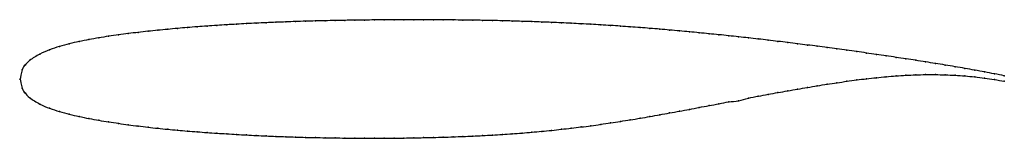
# Model space of a CAD drawing. Units: metres. Extents: x 0 to 1, y -0.06 to 0.06.
import ezdxf

# ---------------------------------------------------------------- set-up
doc = ezdxf.new("R2010")
doc.units = ezdxf.units.M

msp = doc.modelspace()

# ---------------------------------------------------------------- linework, layer by layer
at = {"color": 1}
msp.add_open_spline([(1, 0.0033), (0.9933, 0.0047), (0.9833, 0.0066), (0.97, 0.009), (0.96, 0.0108), (0.95, 0.0125), (0.94, 0.0142), (0.93, 0.0158), (0.92, 0.0174), (0.91, 0.019), (0.9, 0.0205), (0.89, 0.022), (0.88, 0.0235), (0.87, 0.025), (0.86, 0.0264), (0.85, 0.0278), (0.84, 0.0292), (0.83, 0.0306), (0.82, 0.0319), (0.81, 0.0332), (0.8, 0.0345), (0.79, 0.0358), (0.78, 0.037), (0.77, 0.0382), (0.76, 0.0394), (0.75, 0.0406), (0.74, 0.0417), (0.73, 0.0428), (0.72, 0.0439), (0.71, 0.0449), (0.7, 0.0459), (0.69, 0.0469), (0.68, 0.0479), (0.67, 0.0488), (0.66, 0.0497), (0.65, 0.0506), (0.64, 0.0514), (0.63, 0.0522), (0.62, 0.0529), (0.61, 0.0536), (0.6, 0.0543), (0.59, 0.0549), (0.58, 0.0555), (0.57, 0.056), (0.56, 0.0565), (0.55, 0.057), (0.54, 0.0574), (0.53, 0.0578), (0.52, 0.0582), (0.51, 0.0585), (0.5, 0.0588), (0.49, 0.0591), (0.48, 0.0593), (0.47, 0.0595), (0.46, 0.0597), (0.45, 0.0598), (0.44, 0.0599), (0.43, 0.06), (0.42, 0.0601), (0.41, 0.0601), (0.4, 0.0601), (0.39, 0.0601), (0.38, 0.0601), (0.37, 0.06), (0.36, 0.0599), (0.35, 0.0598), (0.34, 0.0597), (0.33, 0.0595), (0.32, 0.0593), (0.31, 0.0591), (0.3, 0.0589), (0.29, 0.0586), (0.28, 0.0583), (0.27, 0.0579), (0.26, 0.0575), (0.25, 0.0571), (0.24, 0.0567), (0.23, 0.0562), (0.22, 0.0556), (0.21, 0.055), (0.2, 0.0544), (0.19, 0.0537), (0.18, 0.053), (0.17, 0.0522), (0.16, 0.0513), (0.15, 0.0504), (0.14, 0.0494), (0.13, 0.0484), (0.12, 0.0473), (0.11, 0.0461), (0.1, 0.0448), (0.09, 0.0434), (0.08, 0.0418), (0.07, 0.04), (0.06, 0.0381), (0.05, 0.0358), (0.04, 0.0331), (0.0299, 0.0298), (0.0203, 0.0258), (0.0087, 0.0186), (0.0049, 0.0137), (0.0019, 0.0113), (-0.0004, -0.0038), (-0.0004, 0.0038), (0.0019, -0.0113), (0.0049, -0.0137), (0.0087, -0.0186), (0.0203, -0.0259), (0.0299, -0.0297), (0.04, -0.033), (0.05, -0.0357), (0.06, -0.0379), (0.07, -0.0401), (0.08, -0.0418), (0.09, -0.0434), (0.1, -0.0449), (0.11, -0.0463), (0.12, -0.0476), (0.13, -0.0488), (0.14, -0.0499), (0.15, -0.0509), (0.16, -0.0518), (0.17, -0.0527), (0.18, -0.0535), (0.19, -0.0542), (0.2, -0.0549), (0.21, -0.0555), (0.22, -0.0561), (0.23, -0.0567), (0.24, -0.0572), (0.25, -0.0577), (0.26, -0.0581), (0.27, -0.0585), (0.28, -0.0588), (0.29, -0.0591), (0.3, -0.0593), (0.31, -0.0595), (0.32, -0.0597), (0.33, -0.0598), (0.34, -0.0599), (0.35, -0.06), (0.36, -0.06), (0.37, -0.06), (0.38, -0.0599), (0.39, -0.0598), (0.4, -0.0596), (0.41, -0.0594), (0.42, -0.0592), (0.43, -0.0589), (0.44, -0.0586), (0.45, -0.0582), (0.46, -0.0578), (0.47, -0.0573), (0.48, -0.0568), (0.49, -0.0562), (0.5, -0.0555), (0.51, -0.0547), (0.52, -0.0539), (0.53, -0.053), (0.54, -0.052), (0.55, -0.0509), (0.56, -0.0498), (0.57, -0.0486), (0.58, -0.0473), (0.59, -0.0459), (0.6, -0.0444), (0.61, -0.0429), (0.62, -0.0413), (0.63, -0.0397), (0.64, -0.038), (0.65, -0.0362), (0.66, -0.0344), (0.67, -0.0326), (0.68, -0.0307), (0.69, -0.0288), (0.7, -0.0269), (0.71, -0.0251), (0.72, -0.0227), (0.73, -0.0228), (0.74, -0.0189), (0.75, -0.0175), (0.76, -0.0154), (0.77, -0.0137), (0.78, -0.0119), (0.79, -0.0102), (0.8, -0.0085), (0.81, -0.0068), (0.82, -0.0052), (0.83, -0.0037), (0.84, -0.0023), (0.85, -0.0008), (0.86, 0.0003), (0.87, 0.0014), (0.88, 0.0024), (0.89, 0.0032), (0.9, 0.0038), (0.91, 0.0044), (0.92, 0.0045), (0.93, 0.0046), (0.94, 0.0042), (0.95, 0.0039), (0.96, 0.0031), (0.97, 0.0023), (0.9833, 0.0007), (0.9933, -0.001), (1, -0.0022)], degree=3, knots=[0, 0, 0, 0, 0.009756, 0.014634, 0.019512, 0.02439, 0.029268, 0.034146, 0.039024, 0.043902, 0.04878, 0.053659, 0.058537, 0.063415, 0.068293, 0.073171, 0.078049, 0.082927, 0.087805, 0.092683, 0.097561, 0.102439, 0.107317, 0.112195, 0.117073, 0.121951, 0.126829, 0.131707, 0.136585, 0.141463, 0.146341, 0.15122, 0.156098, 0.160976, 0.165854, 0.170732, 0.17561, 0.180488, 0.185366, 0.190244, 0.195122, 0.2, 0.204878, 0.209756, 0.214634, 0.219512, 0.22439, 0.229268, 0.234146, 0.239024, 0.243902, 0.24878, 0.253659, 0.258537, 0.263415, 0.268293, 0.273171, 0.278049, 0.282927, 0.287805, 0.292683, 0.297561, 0.302439, 0.307317, 0.312195, 0.317073, 0.321951, 0.326829, 0.331707, 0.336585, 0.341463, 0.346341, 0.35122, 0.356098, 0.360976, 0.365854, 0.370732, 0.37561, 0.380488, 0.385366, 0.390244, 0.395122, 0.4, 0.404878, 0.409756, 0.414634, 0.419512, 0.42439, 0.429268, 0.434146, 0.439024, 0.443902, 0.44878, 0.453659, 0.458537, 0.463415, 0.468293, 0.473171, 0.478049, 0.482927, 0.487805, 0.492683, 0.497561, 0.502439, 0.507317, 0.512195, 0.517073, 0.521951, 0.526829, 0.531707, 0.536585, 0.541463, 0.546341, 0.55122, 0.556098, 0.560976, 0.565854, 0.570732, 0.57561, 0.580488, 0.585366, 0.590244, 0.595122, 0.6, 0.604878, 0.609756, 0.614634, 0.619512, 0.62439, 0.629268, 0.634146, 0.639024, 0.643902, 0.64878, 0.653659, 0.658537, 0.663415, 0.668293, 0.673171, 0.678049, 0.682927, 0.687805, 0.692683, 0.697561, 0.702439, 0.707317, 0.712195, 0.717073, 0.721951, 0.726829, 0.731707, 0.736585, 0.741463, 0.746341, 0.75122, 0.756098, 0.760976, 0.765854, 0.770732, 0.77561, 0.780488, 0.785366, 0.790244, 0.795122, 0.8, 0.804878, 0.809756, 0.814634, 0.819512, 0.82439, 0.829268, 0.834146, 0.839024, 0.843902, 0.84878, 0.853659, 0.858537, 0.863415, 0.868293, 0.873171, 0.878049, 0.882927, 0.887805, 0.892683, 0.897561, 0.902439, 0.907317, 0.912195, 0.917073, 0.921951, 0.926829, 0.931707, 0.936585, 0.941463, 0.946341, 0.95122, 0.956098, 0.960976, 0.965854, 0.970732, 0.97561, 0.980488, 0.985366, 0.990244, 1, 1, 1, 1], dxfattribs=at)
for p in [(0.38, 0.0601), (0.39, 0.0601), (0.4, 0.0601), (0.41, 0.0601), (0.42, 0.0601), (0.15, 0.0504), (0.16, 0.0513), (0.17, 0.0522), (0.18, 0.053), (0.19, 0.0537), (0.2, 0.0544), (0.21, 0.055), (0.22, 0.0556), (0.23, 0.0562), (0.24, 0.0567), (0.25, 0.0571), (0.26, 0.0575), (0.27, 0.0579), (0.28, 0.0583), (0.29, 0.0586), (0.3, 0.0589), (0.31, 0.0591), (0.32, 0.0593), (0.33, 0.0595), (0.34, 0.0597), (0.35, 0.0598), (0.36, 0.0599), (0.37, 0.06), (0.43, 0.06), (0.44, 0.0599), (0.45, 0.0598), (0.46, 0.0597), (0.47, 0.0595), (0.48, 0.0593), (0.49, 0.0591), (0.5, 0.0588), (0.51, 0.0585), (0.52, 0.0582), (0.53, 0.0578), (0.54, 0.0574), (0.55, 0.057), (0.56, 0.0565), (0.57, 0.056), (0.58, 0.0555), (0.59, 0.0549), (0.6, 0.0543), (0.61, 0.0536), (0.62, 0.0529), (0.63, 0.0522), (0.64, 0.0514), (0.65, 0.0506), (0.08, 0.0418), (0.09, 0.0434), (0.1, 0.0448), (0.11, 0.0461), (0.12, 0.0473), (0.13, 0.0484), (0.14, 0.0494), (0.66, 0.0497), (0.67, 0.0488), (0.68, 0.0479), (0.69, 0.0469), (0.7, 0.0459), (0.71, 0.0449), (0.72, 0.0439), (0.73, 0.0428), (0.74, 0.0417), (0.75, 0.0406), (0.04, 0.033), (0.05, 0.0357), (0.06, 0.038), (0.07, 0.04), (0.76, 0.0394), (0.77, 0.0382), (0.78, 0.037), (0.79, 0.0358), (0.8, 0.0345), (0.81, 0.0332), (0.82, 0.0319), (0.83, 0.0306), (0.02, 0.0253), (0.03, 0.0297), (0.84, 0.0292), (0.85, 0.0278), (0.86, 0.0264), (0.87, 0.025), (0.88, 0.0235), (0.89, 0.022), (0.9, 0.0205), (0.005, 0.0141), (0.01, 0.019), (0.91, 0.019), (0.92, 0.0174), (0.93, 0.0158), (0.94, 0.0142), (0.95, 0.0125), (0.96, 0.0108), (0, 0), (0, 0), (0.002, 0.0092), (0.86, 0.0003), (0.87, 0.0014), (0.88, 0.0024), (0.89, 0.0032), (0.9, 0.0038), (0.91, 0.0043), (0.92, 0.0045), (0.93, 0.0045), (0.94, 0.0042), (0.95, 0.0038), (0.96, 0.0031), (0.97, 0.009), (0.97, 0.0022), (0.98, 0.0072), (0.98, 0.001), (0.99, 0.0053), (1, 0.0033), (0.002, -0.0092), (0.8, -0.0085), (0.81, -0.0068), (0.82, -0.0052), (0.83, -0.0037), (0.84, -0.0023), (0.85, -0.0009), (0.99, -0.0005), (1, -0.0022), (0.005, -0.0141), (0.01, -0.019), (0.74, -0.0193), (0.75, -0.0174), (0.76, -0.0155), (0.77, -0.0137), (0.78, -0.0119), (0.79, -0.0102), (0.02, -0.0253), (0.03, -0.0296), (0.69, -0.0288), (0.7, -0.0269), (0.71, -0.025), (0.72, -0.0231), (0.73, -0.0221), (0.04, -0.0329), (0.05, -0.0356), (0.06, -0.0379), (0.07, -0.04), (0.63, -0.0397), (0.64, -0.038), (0.65, -0.0362), (0.66, -0.0344), (0.67, -0.0326), (0.68, -0.0307), (0.08, -0.0418), (0.09, -0.0434), (0.1, -0.0449), (0.11, -0.0463), (0.12, -0.0476), (0.13, -0.0488), (0.14, -0.0499), (0.56, -0.0498), (0.57, -0.0486), (0.58, -0.0473), (0.59, -0.0459), (0.6, -0.0444), (0.61, -0.0429), (0.62, -0.0413), (0.15, -0.0509), (0.16, -0.0518), (0.17, -0.0527), (0.18, -0.0535), (0.19, -0.0542), (0.2, -0.0549), (0.21, -0.0555), (0.22, -0.0561), (0.23, -0.0567), (0.24, -0.0572), (0.25, -0.0577), (0.26, -0.0581), (0.27, -0.0585), (0.28, -0.0588), (0.29, -0.0591), (0.3, -0.0593), (0.31, -0.0595), (0.32, -0.0597), (0.33, -0.0598), (0.34, -0.0599), (0.35, -0.06), (0.36, -0.06), (0.37, -0.06), (0.38, -0.0599), (0.39, -0.0598), (0.4, -0.0596), (0.41, -0.0594), (0.42, -0.0592), (0.43, -0.0589), (0.44, -0.0586), (0.45, -0.0582), (0.46, -0.0578), (0.47, -0.0573), (0.48, -0.0568), (0.49, -0.0562), (0.5, -0.0555), (0.51, -0.0547), (0.52, -0.0539), (0.53, -0.053), (0.54, -0.052), (0.55, -0.0509)]:
    msp.add_point(p)

doc.saveas('drawing.dxf')
